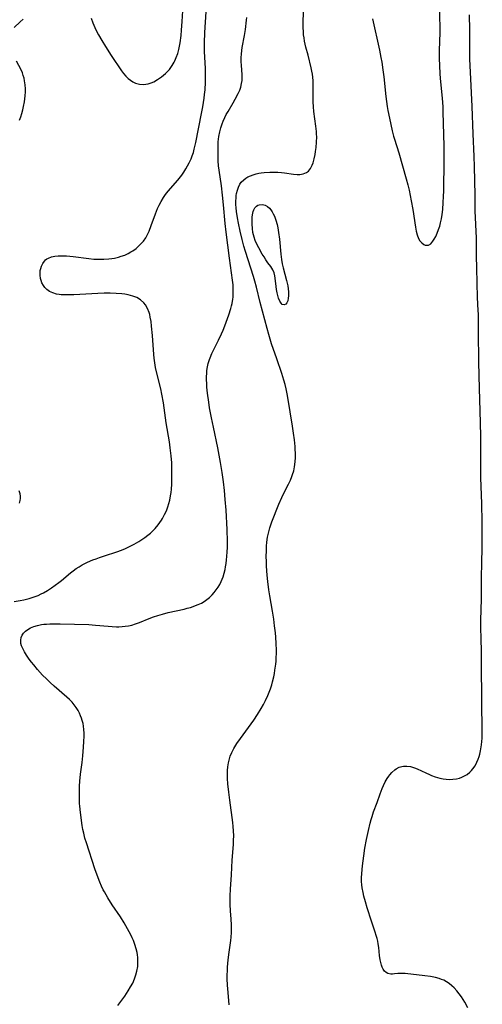
# Model space of a CAD drawing. Units: inches. Extents: x 2033292 to 2038369, y 237130 to 242571.
# Drawn here: x 2035606 to 2035700, y 237439 to 237638 of the extents above; entities that cross this region are included whole.
import ezdxf

# ---------------------------------------------------------------- set-up
doc = ezdxf.new("R2010")
doc.units = ezdxf.units.IN
doc.header["$MEASUREMENT"] = 0
doc.layers.add('c_31_T12S_R18E', color=232, linetype='Continuous')

msp = doc.modelspace()

# ---------------------------------------------------------------- linework, layer by layer
at = {"layer": 'c_31_T12S_R18E'}
for points, elevation in [([(2035620.83, 237638.04), (2035621.16, 237637.09), (2035621.54, 237636.16), (2035621.76, 237635.7), (2035622.26, 237634.71), (2035622.93, 237633.56), (2035623.68, 237632.35), (2035624.87, 237630.51), (2035626.95, 237627.41), (2035627.35, 237626.86), (2035627.83, 237626.3), (2035628.27, 237625.87), (2035628.74, 237625.49), (2035629.25, 237625.16), (2035629.8, 237624.91), (2035630.6, 237624.71), (2035631.43, 237624.66), (2035631.87, 237624.7), (2035632.31, 237624.78), (2035632.91, 237624.96), (2035633.49, 237625.21), (2035634.23, 237625.62), (2035635.05, 237626.19), (2035635.82, 237626.85), (2035636.34, 237627.38), (2035636.61, 237627.7), (2035637.2, 237628.5), (2035637.6, 237629.18), (2035637.74, 237629.45), (2035638.01, 237630.07), (2035638.3, 237630.9), (2035638.53, 237631.75), (2035638.66, 237632.38), (2035638.79, 237633.09), (2035638.98, 237634.54), (2035639.09, 237635.62), (2035639.23, 237637.35), (2035639.35, 237639.56)], 944), ([(2035696.91, 237437.86), (2035696.3, 237439), (2035695.96, 237439.58), (2035695.62, 237440.12), (2035695.2, 237440.72), (2035694.7, 237441.33), (2035694.17, 237441.91), (2035693.68, 237442.36), (2035693.17, 237442.78), (2035692.62, 237443.15), (2035692.08, 237443.44), (2035691.62, 237443.64), (2035691.15, 237443.81), (2035690.38, 237444.03), (2035689.36, 237444.23), (2035688.22, 237444.38), (2035684.24, 237444.82), (2035683.55, 237444.84), (2035682.8, 237444.79), (2035682.09, 237444.73), (2035681.72, 237444.71), (2035681.37, 237444.72), (2035680.79, 237444.84), (2035680.43, 237445.04), (2035680.11, 237445.32), (2035679.83, 237445.69), (2035679.62, 237446.08), (2035679.46, 237446.51), (2035679.32, 237447.04), (2035679.21, 237447.61), (2035679.1, 237448.46), (2035678.91, 237450.09), (2035678.81, 237450.8), (2035678.72, 237451.34), (2035678.6, 237451.87), (2035678.43, 237452.52), (2035678.23, 237453.16), (2035677.46, 237455.43), (2035676.61, 237458.09), (2035676.24, 237459.3), (2035675.91, 237460.49), (2035675.75, 237461.21), (2035675.59, 237462.12), (2035675.52, 237462.76), (2035675.47, 237463.4), (2035675.45, 237464.15), (2035675.48, 237465.07), (2035675.62, 237466.61), (2035675.88, 237468.61), (2035676.12, 237470.18), (2035676.44, 237471.9), (2035676.82, 237473.74), (2035677.18, 237475.24), (2035677.38, 237475.99), (2035677.57, 237476.61), (2035677.87, 237477.5), (2035678.59, 237479.44), (2035679.19, 237481.16), (2035679.6, 237482.23), (2035679.88, 237482.88), (2035680.24, 237483.59), (2035680.63, 237484.26), (2035680.93, 237484.71), (2035681.13, 237484.99), (2035681.57, 237485.5), (2035682.14, 237486.01), (2035682.47, 237486.25), (2035683.02, 237486.53), (2035683.6, 237486.71), (2035683.94, 237486.77), (2035684.63, 237486.77), (2035685.34, 237486.67), (2035686.12, 237486.44), (2035686.71, 237486.21), (2035688.41, 237485.4), (2035689.15, 237485.06), (2035689.57, 237484.9), (2035690.34, 237484.62), (2035690.81, 237484.47), (2035691.29, 237484.34), (2035691.91, 237484.21), (2035692.53, 237484.12), (2035693.21, 237484.09), (2035693.89, 237484.11), (2035694.61, 237484.21), (2035695.26, 237484.36), (2035695.69, 237484.52), (2035696.11, 237484.71), (2035696.77, 237485.1), (2035697.36, 237485.57), (2035697.65, 237485.85), (2035697.96, 237486.21), (2035698.4, 237486.85), (2035698.77, 237487.54), (2035699.04, 237488.19), (2035699.2, 237488.69), (2035699.34, 237489.2), (2035699.49, 237489.88), (2035699.67, 237491.04), (2035699.74, 237491.72), (2035699.79, 237492.42), (2035699.84, 237493.33), (2035699.85, 237494.71), (2035699.74, 237498.94), (2035699.7, 237508.5), (2035699.68, 237509.79), (2035699.59, 237512.71), (2035699.57, 237514.62), (2035699.58, 237516.3), (2035699.66, 237520.51), (2035699.67, 237524.16), (2035699.78, 237528.66), (2035699.8, 237530.16), (2035699.79, 237536.16), (2035699.74, 237539.84), (2035699.57, 237545.17), (2035699.56, 237547.06), (2035699.58, 237551.16), (2035699.56, 237553.56), (2035699.42, 237558.66), (2035699.31, 237563.16), (2035699.14, 237568.49), (2035699.06, 237574.65), (2035699.06, 237578.16), (2035699.04, 237578.95), (2035698.91, 237581.56), (2035698.73, 237587.46), (2035698.68, 237590), (2035698.65, 237593.53), (2035698.44, 237599.07), (2035698.39, 237602.24), (2035698.25, 237608.05), (2035698.18, 237610.05), (2035697.97, 237614.68), (2035697.81, 237620.16), (2035697.45, 237627.15), (2035697.35, 237629.73), (2035697.3, 237632.16), (2035697.33, 237635.68), (2035697.29, 237638.72)], 952), ([(2035605.22, 237636.17), (2035606.43, 237637.28), (2035607.08, 237637.82)], 944), ([(2035606.35, 237617.44), (2035606.59, 237618.09), (2035606.8, 237618.76), (2035607.01, 237619.54), (2035607.16, 237620.22), (2035607.33, 237621.11), (2035607.41, 237621.74), (2035607.47, 237622.37), (2035607.51, 237623.18), (2035607.51, 237623.77), (2035607.46, 237624.58), (2035607.35, 237625.37), (2035607.24, 237625.93), (2035607.08, 237626.48), (2035606.9, 237627.02), (2035606.66, 237627.58), (2035605.72, 237629.37)], 944), ([(2035606.35, 237539.95), (2035606.48, 237540.5), (2035606.53, 237540.92), (2035606.53, 237541.4), (2035606.46, 237541.87), (2035606.25, 237542.44)], 944), ([(2035648.7, 237438.47), (2035648.47, 237441.01), (2035648.37, 237442.45), (2035648.32, 237443.77), (2035648.32, 237444.58), (2035648.35, 237445.39), (2035648.38, 237446.13), (2035648.5, 237447.57), (2035648.7, 237449.12), (2035649.03, 237451.51), (2035649.09, 237452.2), (2035649.15, 237453.14), (2035649.16, 237453.64), (2035649.16, 237454.65), (2035649.11, 237455.81), (2035648.99, 237457.49), (2035648.93, 237458.8), (2035648.91, 237459.43), (2035648.91, 237460.51), (2035648.97, 237461.88), (2035649.17, 237464.75), (2035649.32, 237467.75), (2035649.55, 237470.91), (2035649.59, 237471.79), (2035649.61, 237472.67), (2035649.58, 237473.68), (2035649.52, 237474.53), (2035649.43, 237475.38), (2035648.81, 237479.88)], 950)]:
    msp.add_lwpolyline(points, dxfattribs=dict(at, elevation=elevation))
for points in [[(2035648.81, 237479.88, 950), (2035648.62, 237481.51, 950), (2035648.45, 237483.2, 950), (2035648.38, 237484.24, 950), (2035648.35, 237485.16, 950), (2035648.37, 237485.87, 950), (2035648.42, 237486.64, 950), (2035648.53, 237487.41, 950), (2035648.67, 237487.99, 950), (2035648.92, 237488.77, 950), (2035649.24, 237489.53, 950), (2035649.66, 237490.35, 950), (2035650.26, 237491.35, 950), (2035650.96, 237492.36, 950), (2035653.65, 237496.04, 950), (2035654.45, 237497.24, 950), (2035655.16, 237498.39, 950), (2035655.62, 237499.2, 950), (2035656.05, 237500.03, 950), (2035656.53, 237501.07, 950), (2035656.8, 237501.73, 950), (2035657.04, 237502.41, 950), (2035657.29, 237503.2, 950), (2035657.46, 237503.82, 950), (2035657.7, 237504.81, 950), (2035657.83, 237505.48, 950), (2035657.95, 237506.17, 950), (2035658.11, 237507.38, 950), (2035658.16, 237507.99, 950), (2035658.2, 237508.57, 950), (2035658.23, 237509.69, 950), (2035658.23, 237510.24, 950), (2035658.18, 237511.54, 950), (2035658.1, 237512.84, 950), (2035658.03, 237513.75, 950), (2035657.88, 237515.14, 950), (2035657.72, 237516.5, 950), (2035657.47, 237518.13, 950), (2035656.92, 237521.2, 950), (2035656.73, 237522.4, 950), (2035656.5, 237524.13, 950), (2035656.37, 237525.39, 950), (2035656.25, 237527.18, 950), (2035656.21, 237528.25, 950), (2035656.2, 237529.1, 950), (2035656.22, 237530.41, 950), (2035656.26, 237531.24, 950), (2035656.33, 237532.06, 950), (2035656.47, 237533.1, 950), (2035656.63, 237533.88, 950), (2035656.76, 237534.42, 950), (2035656.92, 237534.98, 950), (2035657.31, 237536.16, 950), (2035657.83, 237537.56, 950), (2035658.18, 237538.43, 950), (2035658.74, 237539.78, 950), (2035659.32, 237541.12, 950), (2035659.8, 237542.12, 950), (2035660.7, 237543.82, 950), (2035661.07, 237544.59, 950), (2035661.39, 237545.38, 950), (2035661.52, 237545.75, 950), (2035661.73, 237546.5, 950), (2035661.88, 237547.27, 950), (2035662.02, 237548.33, 950), (2035662.07, 237549.17, 950), (2035662.08, 237550.02, 950), (2035662.05, 237550.87, 950), (2035662.02, 237551.42, 950), (2035661.89, 237552.79, 950), (2035661.71, 237554.14, 950), (2035661.5, 237555.5, 950), (2035660.55, 237561.31, 950), (2035660.42, 237562.05, 950), (2035660.21, 237563.09, 950), (2035660, 237563.93, 950), (2035659.74, 237564.84, 950), (2035659.32, 237566.19, 950), (2035658.34, 237569.13, 950), (2035657.27, 237572.21, 950), (2035656.69, 237574.09, 950), (2035656.35, 237575.28, 950), (2035654.95, 237580.51, 950), (2035654.22, 237583.62, 950), (2035653.9, 237584.87, 950), (2035653.63, 237585.8, 950), (2035652.02, 237590.88, 950), (2035651.69, 237591.97, 950), (2035651.34, 237593.26, 950), (2035650.92, 237594.98, 950), (2035650.57, 237596.58, 950), (2035650.35, 237597.7, 950), (2035650.16, 237598.97, 950), (2035650.09, 237599.71, 950), (2035650.05, 237600.39, 950), (2035650.05, 237601.06, 950), (2035650.08, 237601.73, 950), (2035650.13, 237602.17, 950), (2035650.19, 237602.61, 950), (2035650.35, 237603.27, 950), (2035650.56, 237603.9, 950), (2035650.85, 237604.47, 950), (2035651.12, 237604.85, 950), (2035651.63, 237605.38, 950), (2035652.05, 237605.68, 950), (2035652.5, 237605.95, 950), (2035653.01, 237606.19, 950), (2035653.55, 237606.39, 950), (2035654.12, 237606.55, 950), (2035654.71, 237606.67, 950), (2035655.18, 237606.75, 950), (2035655.76, 237606.82, 950), (2035656.89, 237606.91, 950), (2035657.98, 237606.92, 950), (2035658.52, 237606.91, 950), (2035659.29, 237606.85, 950), (2035659.9, 237606.78, 950), (2035661.72, 237606.51, 950), (2035662.46, 237606.44, 950), (2035662.98, 237606.45, 950), (2035663.68, 237606.57, 950), (2035664.3, 237606.83, 950), (2035664.71, 237607.14, 950), (2035665.1, 237607.62, 950), (2035665.47, 237608.32, 950), (2035665.65, 237608.77, 950), (2035665.88, 237609.6, 950), (2035666.07, 237610.49, 950), (2035666.16, 237611.06, 950), (2035666.26, 237611.87, 950), (2035666.36, 237612.97, 950), (2035666.38, 237614.02, 950), (2035666.37, 237614.57, 950), (2035666.33, 237615.12, 950), (2035666.22, 237616.21, 950), (2035665.82, 237619.15, 950), (2035665.73, 237620.13, 950), (2035665.69, 237621.1, 950), (2035665.68, 237621.88, 950), (2035665.7, 237624.61, 950), (2035665.68, 237625.35, 950), (2035665.62, 237626.09, 950), (2035665.54, 237626.71, 950), (2035665.42, 237627.36, 950), (2035665.28, 237628, 950), (2035664.65, 237630.54, 950), (2035664.21, 237632.21, 950), (2035663.94, 237633.42, 950), (2035663.82, 237634.09, 950), (2035663.74, 237634.66, 950), (2035663.69, 237635.23, 950), (2035663.64, 237636.23, 950), (2035663.67, 237637.65, 950), (2035663.87, 237641.24, 950)], [(2035677.69, 237637.93, 950), (2035679.06, 237631.59, 950), (2035679.36, 237630.11, 950), (2035679.54, 237629.13, 950), (2035679.76, 237627.6, 950), (2035679.93, 237626.16, 950), (2035680.36, 237622.22, 950), (2035680.63, 237620.21, 950), (2035680.77, 237619.37, 950), (2035681.07, 237617.82, 950), (2035681.62, 237615.28, 950), (2035681.89, 237614.22, 950), (2035682.08, 237613.57, 950), (2035682.95, 237610.81, 950), (2035683.71, 237608.16, 950), (2035684.49, 237605.53, 950), (2035684.8, 237604.34, 950), (2035685.05, 237603.25, 950), (2035685.48, 237601.1, 950), (2035685.79, 237599.36, 950), (2035686.32, 237595.78, 950), (2035686.48, 237594.97, 950), (2035686.68, 237594.22, 950), (2035686.97, 237593.47, 950), (2035687.23, 237593, 950), (2035687.6, 237592.58, 950), (2035688.02, 237592.28, 950), (2035688.29, 237592.17, 950), (2035688.64, 237592.11, 950), (2035688.98, 237592.15, 950), (2035689.44, 237592.43, 950), (2035689.87, 237592.92, 950), (2035690.15, 237593.34, 950), (2035690.44, 237593.88, 950), (2035690.76, 237594.59, 950), (2035691.02, 237595.28, 950), (2035691.25, 237596, 950), (2035691.42, 237596.66, 950), (2035691.59, 237597.49, 950), (2035691.73, 237598.34, 950), (2035691.85, 237599.36, 950), (2035691.96, 237600.8, 950), (2035692.02, 237601.99, 950), (2035692.05, 237603.12, 950), (2035692.14, 237609.27, 950), (2035692.15, 237610.92, 950), (2035692.13, 237612.15, 950), (2035691.97, 237619.1, 950), (2035691.93, 237620.15, 950), (2035691.81, 237621.86, 950), (2035691.49, 237625.18, 950), (2035691.36, 237626.76, 950), (2035691.26, 237628.55, 950), (2035691.23, 237629.81, 950), (2035691.22, 237631.49, 950), (2035691.35, 237635.17, 950), (2035691.35, 237636.05, 950), (2035691.2, 237641.16, 950)], [(2035605.28, 237520.06, 946), (2035606.48, 237520.25, 946), (2035607.22, 237520.4, 946), (2035608.25, 237520.66, 946), (2035608.87, 237520.85, 946), (2035609.5, 237521.07, 946), (2035610.12, 237521.31, 946), (2035610.73, 237521.59, 946), (2035611.19, 237521.83, 946), (2035612, 237522.3, 946), (2035612.78, 237522.81, 946), (2035613.56, 237523.35, 946), (2035614.26, 237523.88, 946), (2035614.84, 237524.34, 946), (2035616.64, 237525.86, 946), (2035617.17, 237526.28, 946), (2035617.76, 237526.71, 946), (2035618.36, 237527.11, 946), (2035618.99, 237527.47, 946), (2035619.63, 237527.81, 946), (2035620.08, 237528.02, 946), (2035621.16, 237528.48, 946), (2035621.8, 237528.72, 946), (2035622.46, 237528.96, 946), (2035623.49, 237529.31, 946), (2035626.01, 237530.09, 946), (2035626.94, 237530.44, 946), (2035627.74, 237530.78, 946), (2035628.53, 237531.16, 946), (2035629.48, 237531.66, 946), (2035630.42, 237532.21, 946), (2035631.03, 237532.59, 946), (2035631.62, 237532.99, 946), (2035632.24, 237533.45, 946), (2035632.78, 237533.91, 946), (2035633.28, 237534.38, 946), (2035633.74, 237534.86, 946), (2035634.33, 237535.56, 946), (2035635.01, 237536.5, 946), (2035635.24, 237536.88, 946), (2035635.65, 237537.63, 946), (2035636.01, 237538.41, 946), (2035636.31, 237539.22, 946), (2035636.51, 237539.88, 946), (2035636.68, 237540.55, 946), (2035636.85, 237541.42, 946), (2035636.96, 237542.13, 946), (2035637.03, 237542.8, 946), (2035637.1, 237543.77, 946), (2035637.14, 237545.11, 946), (2035637.14, 237546.79, 946), (2035637.09, 237548.12, 946), (2035636.98, 237549.54, 946), (2035636.8, 237551.12, 946), (2035636.62, 237552.36, 946), (2035635.99, 237556.17, 946), (2035635.41, 237560.22, 946), (2035635.11, 237561.97, 946), (2035634.87, 237563.11, 946), (2035634.07, 237566.25, 946), (2035633.82, 237567.42, 946), (2035633.66, 237568.33, 946), (2035633.52, 237569.28, 946), (2035633.44, 237570, 946), (2035633.17, 237573.87, 946), (2035633.01, 237575.75, 946), (2035632.9, 237576.69, 946), (2035632.76, 237577.6, 946), (2035632.64, 237578.12, 946), (2035632.52, 237578.55, 946), (2035632.21, 237579.34, 946), (2035631.81, 237580.06, 946), (2035631.48, 237580.48, 946), (2035630.76, 237581.11, 946), (2035630.02, 237581.55, 946), (2035629.26, 237581.85, 946), (2035628.78, 237581.98, 946), (2035628.29, 237582.09, 946), (2035627.58, 237582.21, 946), (2035627.02, 237582.28, 946), (2035625.86, 237582.36, 946), (2035624.67, 237582.4, 946), (2035623.43, 237582.4, 946), (2035622.16, 237582.37, 946), (2035620.97, 237582.32, 946), (2035617.28, 237582.1, 946), (2035616.43, 237582.07, 946), (2035615.59, 237582.06, 946), (2035614.77, 237582.1, 946), (2035614.34, 237582.15, 946), (2035613.81, 237582.25, 946), (2035613.08, 237582.47, 946), (2035612.41, 237582.77, 946), (2035611.84, 237583.18, 946), (2035611.47, 237583.56, 946), (2035611.15, 237583.99, 946), (2035610.86, 237584.55, 946), (2035610.71, 237584.97, 946), (2035610.6, 237585.4, 946), (2035610.51, 237586.04, 946), (2035610.5, 237586.51, 946), (2035610.53, 237586.99, 946), (2035610.61, 237587.44, 946), (2035610.75, 237587.87, 946), (2035611.01, 237588.42, 946), (2035611.36, 237588.91, 946), (2035611.6, 237589.16, 946), (2035611.88, 237589.38, 946), (2035612.17, 237589.54, 946), (2035612.78, 237589.78, 946), (2035613.46, 237589.92, 946), (2035614.17, 237589.99, 946), (2035615.19, 237590.01, 946), (2035615.83, 237589.98, 946), (2035617.14, 237589.87, 946), (2035620.35, 237589.43, 946), (2035621.36, 237589.34, 946), (2035622.28, 237589.29, 946), (2035622.83, 237589.28, 946), (2035623.38, 237589.29, 946), (2035624.39, 237589.37, 946), (2035624.96, 237589.44, 946), (2035625.52, 237589.53, 946), (2035626.33, 237589.71, 946), (2035626.9, 237589.89, 946), (2035627.59, 237590.14, 946), (2035628.26, 237590.45, 946), (2035628.85, 237590.77, 946), (2035629.23, 237591.01, 946), (2035629.87, 237591.48, 946), (2035630.47, 237591.99, 946), (2035630.94, 237592.45, 946), (2035631.36, 237592.95, 946), (2035631.83, 237593.62, 946), (2035632.19, 237594.29, 946), (2035632.51, 237595, 946), (2035632.94, 237596.12, 946), (2035633.79, 237598.49, 946), (2035634.24, 237599.58, 946), (2035634.52, 237600.2, 946), (2035634.93, 237600.97, 946), (2035635.43, 237601.78, 946), (2035635.85, 237602.36, 946), (2035636.39, 237603.03, 946), (2035638.35, 237605.32, 946), (2035639.12, 237606.31, 946), (2035639.55, 237606.93, 946), (2035639.94, 237607.55, 946), (2035640.3, 237608.19, 946), (2035640.63, 237608.8, 946), (2035640.99, 237609.58, 946), (2035641.25, 237610.24, 946), (2035641.47, 237610.91, 946), (2035641.65, 237611.58, 946), (2035641.95, 237612.9, 946), (2035643.13, 237618.8, 946), (2035643.37, 237620.15, 946), (2035643.64, 237621.84, 946), (2035643.74, 237622.63, 946), (2035643.84, 237623.58, 946), (2035643.93, 237625.09, 946), (2035643.94, 237626.46, 946), (2035643.9, 237627.88, 946), (2035643.73, 237631.29, 946), (2035643.7, 237632.16, 946), (2035643.7, 237633.09, 946), (2035643.78, 237635.16, 946), (2035644.05, 237639.34, 946)], [(2035626.22, 237438.32, 948), (2035627.59, 237440.23, 948), (2035628.31, 237441.32, 948), (2035628.78, 237442.11, 948), (2035629.2, 237442.9, 948), (2035629.58, 237443.75, 948), (2035629.85, 237444.52, 948), (2035630.06, 237445.3, 948), (2035630.21, 237446.23, 948), (2035630.25, 237446.77, 948), (2035630.26, 237447.32, 948), (2035630.23, 237448.05, 948), (2035630.17, 237448.57, 948), (2035630.08, 237449.08, 948), (2035629.91, 237449.81, 948), (2035629.65, 237450.67, 948), (2035629.33, 237451.52, 948), (2035629.09, 237452.05, 948), (2035628.82, 237452.63, 948), (2035628.51, 237453.23, 948), (2035627.82, 237454.47, 948), (2035627.45, 237455.1, 948), (2035626.72, 237456.27, 948), (2035625.07, 237458.74, 948), (2035624.17, 237460.14, 948), (2035623.47, 237461.34, 948), (2035623.26, 237461.76, 948), (2035622.9, 237462.51, 948), (2035622.57, 237463.27, 948), (2035622.21, 237464.19, 948), (2035621.58, 237465.96, 948), (2035619.84, 237471.26, 948), (2035619.56, 237472.19, 948), (2035619.3, 237473.23, 948), (2035619.15, 237473.92, 948), (2035619.01, 237474.75, 948), (2035618.63, 237477.4, 948), (2035618.49, 237478.69, 948), (2035618.45, 237479.19, 948), (2035618.42, 237479.95, 948), (2035618.42, 237481.2, 948), (2035618.48, 237482.69, 948), (2035618.54, 237483.71, 948), (2035618.67, 237485.15, 948), (2035618.98, 237487.48, 948), (2035619.13, 237488.82, 948), (2035619.27, 237490.58, 948), (2035619.34, 237491.74, 948), (2035619.38, 237492.86, 948), (2035619.38, 237493.42, 948), (2035619.35, 237494.16, 948), (2035619.26, 237494.86, 948), (2035619.16, 237495.42, 948), (2035619.02, 237495.97, 948), (2035618.87, 237496.47, 948), (2035618.68, 237496.97, 948), (2035618.44, 237497.5, 948), (2035618.17, 237498.01, 948), (2035617.8, 237498.61, 948), (2035617.4, 237499.18, 948), (2035616.95, 237499.73, 948), (2035616.44, 237500.25, 948), (2035615.91, 237500.74, 948), (2035613.32, 237502.95, 948), (2035612.52, 237503.67, 948), (2035611.75, 237504.41, 948), (2035610.99, 237505.18, 948), (2035609.99, 237506.3, 948), (2035609.21, 237507.24, 948), (2035608.75, 237507.82, 948), (2035608.31, 237508.4, 948), (2035607.73, 237509.24, 948), (2035607.32, 237509.91, 948), (2035606.98, 237510.57, 948), (2035606.76, 237511.08, 948), (2035606.62, 237511.59, 948), (2035606.57, 237512.25, 948), (2035606.68, 237512.81, 948), (2035606.88, 237513.25, 948), (2035607.16, 237513.66, 948), (2035607.56, 237514.06, 948), (2035608.03, 237514.41, 948), (2035608.56, 237514.72, 948), (2035609.25, 237515, 948), (2035609.99, 237515.22, 948), (2035610.77, 237515.39, 948), (2035611.25, 237515.46, 948), (2035611.77, 237515.51, 948), (2035612.46, 237515.55, 948), (2035613.15, 237515.57, 948), (2035614.56, 237515.57, 948), (2035620.33, 237515.39, 948), (2035621.66, 237515.3, 948), (2035624.23, 237515.06, 948), (2035625.07, 237515, 948), (2035625.91, 237514.97, 948), (2035626.38, 237514.96, 948), (2035627.04, 237514.99, 948), (2035627.7, 237515.06, 948), (2035628.36, 237515.17, 948), (2035629.01, 237515.31, 948), (2035629.79, 237515.54, 948), (2035630.6, 237515.83, 948), (2035632.54, 237516.62, 948), (2035633.38, 237516.94, 948), (2035634.29, 237517.24, 948), (2035635.22, 237517.51, 948), (2035636.38, 237517.81, 948), (2035639.57, 237518.53, 948), (2035640.24, 237518.7, 948), (2035640.91, 237518.88, 948), (2035641.41, 237519.04, 948), (2035641.92, 237519.23, 948), (2035642.42, 237519.43, 948), (2035643.08, 237519.75, 948), (2035643.65, 237520.08, 948), (2035644.19, 237520.45, 948), (2035644.73, 237520.9, 948), (2035645.23, 237521.38, 948), (2035645.69, 237521.89, 948), (2035646.1, 237522.43, 948), (2035646.46, 237522.96, 948), (2035646.79, 237523.52, 948), (2035647.08, 237524.09, 948), (2035647.45, 237525.05, 948), (2035647.68, 237525.79, 948), (2035647.87, 237526.56, 948), (2035647.98, 237527.11, 948), (2035648.09, 237527.77, 948), (2035648.18, 237528.48, 948), (2035648.25, 237529.19, 948), (2035648.31, 237530.09, 948), (2035648.34, 237530.96, 948), (2035648.34, 237532.19, 948), (2035648.26, 237534.65, 948), (2035648.07, 237538.52, 948), (2035647.92, 237540.68, 948), (2035647.75, 237542.54, 948), (2035647.54, 237544.26, 948), (2035647.26, 237546.13, 948), (2035646.93, 237548.16, 948), (2035646.39, 237551.15, 948), (2035645.51, 237555.32, 948), (2035645.13, 237557.19, 948), (2035644.75, 237559.27, 948), (2035644.57, 237560.37, 948), (2035644.32, 237562.2, 948), (2035644.2, 237563.44, 948), (2035644.15, 237564.18, 948), (2035644.12, 237564.92, 948), (2035644.13, 237565.65, 948), (2035644.15, 237566.14, 948), (2035644.2, 237566.78, 948), (2035644.32, 237567.5, 948), (2035644.48, 237568.22, 948), (2035644.72, 237569.02, 948), (2035644.83, 237569.33, 948), (2035645.18, 237570.2, 948), (2035645.58, 237571.05, 948), (2035646.55, 237572.94, 948), (2035647.16, 237574.19, 948), (2035647.49, 237574.93, 948), (2035647.85, 237575.83, 948), (2035648.63, 237578.06, 948), (2035649.03, 237579.34, 948), (2035649.17, 237579.85, 948), (2035649.29, 237580.37, 948), (2035649.43, 237581.23, 948), (2035649.48, 237581.64, 948), (2035649.52, 237582.52, 948), (2035649.51, 237583.41, 948), (2035649.47, 237584.14, 948), (2035649.38, 237585.07, 948), (2035648.76, 237589.5, 948), (2035648.11, 237594.75, 948), (2035647.91, 237596.55, 948), (2035647.56, 237600.32, 948), (2035647.36, 237602.25, 948), (2035647.13, 237604.12, 948), (2035646.66, 237607.34, 948), (2035646.57, 237608.21, 948), (2035646.49, 237609.2, 948), (2035646.45, 237610.24, 948), (2035646.44, 237611.17, 948), (2035646.45, 237612.2, 948), (2035646.49, 237613.01, 948), (2035646.54, 237613.56, 948), (2035646.61, 237614.11, 948), (2035646.79, 237615.03, 948), (2035647.01, 237615.85, 948), (2035647.27, 237616.65, 948), (2035647.49, 237617.24, 948), (2035647.81, 237617.95, 948), (2035648.12, 237618.57, 948), (2035648.46, 237619.17, 948), (2035649.52, 237620.91, 948), (2035649.94, 237621.67, 948), (2035650.52, 237622.8, 948), (2035650.82, 237623.47, 948), (2035651.04, 237624.09, 948), (2035651.21, 237624.81, 948), (2035651.3, 237625.47, 948), (2035651.33, 237626.14, 948), (2035651.32, 237626.67, 948), (2035651.17, 237628.48, 948), (2035651.13, 237629.27, 948), (2035651.13, 237630.06, 948), (2035651.18, 237630.85, 948), (2035651.33, 237632.1, 948), (2035651.78, 237634.53, 948), (2035651.99, 237635.79, 948), (2035652.21, 237637.63, 948), (2035652.26, 237638.17, 948)]]:
    msp.add_polyline3d(points, dxfattribs=at)
msp.add_polyline3d([(2035653.65, 237599.26, 952), (2035653.91, 237599.71, 952), (2035654.23, 237600.06, 952), (2035654.49, 237600.22, 952), (2035654.78, 237600.33, 952), (2035655.37, 237600.37, 952), (2035655.69, 237600.32, 952), (2035656, 237600.21, 952), (2035656.42, 237599.96, 952), (2035656.82, 237599.62, 952), (2035657.11, 237599.28, 952), (2035657.38, 237598.89, 952), (2035657.62, 237598.46, 952), (2035657.83, 237597.99, 952), (2035658.11, 237597.21, 952), (2035658.37, 237596.29, 952), (2035658.51, 237595.62, 952), (2035658.67, 237594.72, 952), (2035658.85, 237593.32, 952), (2035659.11, 237590.31, 952), (2035659.24, 237589.22, 952), (2035659.41, 237588.39, 952), (2035659.62, 237587.57, 952), (2035660.31, 237584.96, 952), (2035660.54, 237583.9, 952), (2035660.63, 237583.29, 952), (2035660.68, 237582.7, 952), (2035660.7, 237582.36, 952), (2035660.69, 237581.86, 952), (2035660.64, 237581.39, 952), (2035660.52, 237580.89, 952), (2035660.34, 237580.49, 952), (2035660.14, 237580.23, 952), (2035659.8, 237580.05, 952), (2035659.42, 237580.16, 952), (2035659.18, 237580.42, 952), (2035658.95, 237580.8, 952), (2035658.68, 237581.41, 952), (2035658.52, 237581.93, 952), (2035658.39, 237582.5, 952), (2035658.27, 237583.19, 952), (2035658.19, 237583.81, 952), (2035658.01, 237585.47, 952), (2035657.94, 237585.93, 952), (2035657.79, 237586.51, 952), (2035657.49, 237587.18, 952), (2035657.11, 237587.8, 952), (2035656.52, 237588.59, 952), (2035656.13, 237589.16, 952), (2035655.74, 237589.76, 952), (2035655.39, 237590.35, 952), (2035654.68, 237591.6, 952), (2035654.3, 237592.32, 952), (2035653.96, 237593.06, 952), (2035653.73, 237593.75, 952), (2035653.51, 237594.69, 952), (2035653.4, 237595.52, 952), (2035653.33, 237596.42, 952), (2035653.32, 237597.17, 952), (2035653.36, 237597.9, 952), (2035653.45, 237598.58, 952), (2035653.53, 237598.92, 952)], close=True, dxfattribs=at)

doc.saveas('drawing.dxf')
